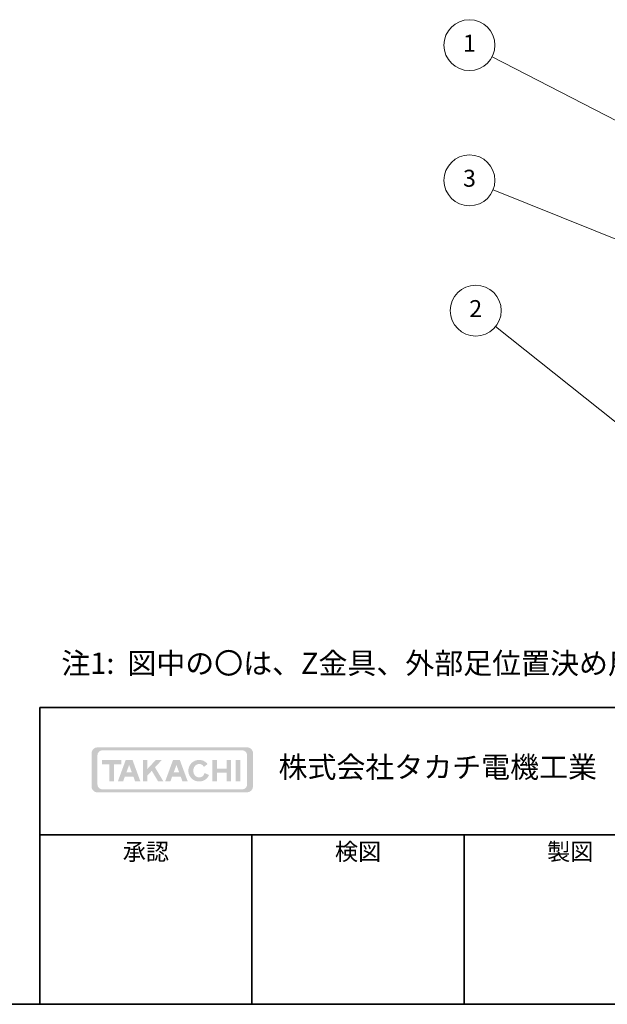
# Model space of a CAD drawing. Units: millimetres. Extents: x 29 to 2475, y 16 to 578.
# Drawn here: x 444 to 583, y 16 to 248 of the extents above; entities that cross this region are included whole.
import ezdxf
from ezdxf.enums import TextEntityAlignment as Align

# ---------------------------------------------------------------- set-up
doc = ezdxf.new("R2010")
doc.units = ezdxf.units.MM
doc.header["$LTSCALE"] = 2
doc.linetypes.add('CHAIN', pattern=[0.35429999999999995, 0.2362, -0.0295, 0.0591, -0.0295])
for name, color, linetype, lineweight in [('Border (ISO)', 7, 'Continuous', 35), ('Hatch (ISO)', 1, 'Continuous', 18), ('Symbol (ISO)', 7, 'Continuous', 18), ('Symbol (TK)', 100, 'Continuous', 18), ('Title (ISO)', 7, 'Continuous', 35)]:
    doc.layers.add(name, color=color, linetype=linetype, lineweight=lineweight)
doc.styles.add('Note Text (TK)', font='MS PGothic.ttf')
doc.styles.add('Note Text (TK2)', font='MS PGothic.ttf')

# ---------------------------------------------------------------- blocks, each defined once
blk = doc.blocks.new('図面枠 tk図枠')
at = {"layer": 'Border (ISO)'}
blk.add_line((14.50000000000001, 8.000000000000007), (405.4999999999999, 8.000000000000007), dxfattribs=at)
blk = doc.blocks.new('表題欄 tk表題欄')
at = {"layer": 'Hatch (ISO)'}
h = blk.add_hatch(color=256, dxfattribs=at)
edge = h.paths.add_edge_path(flags=0)
edge.add_arc((98.49187810533729, 235.659481084801), 0.5958259999999996, 269.9999999999915, 360)
edge.add_line((99.08770410533732, 235.659481084801), (99.08770410533728, 239.0711970848007))
edge.add_arc((98.49187810533729, 239.0711970848009), 0.5958259999999996, 0, 90.00000000000855)
edge.add_line((98.4918781053372, 239.6670230848009), (82.05361010533736, 239.6670230848008))
edge.add_arc((82.05361010533733, 239.0711970848008), 0.5958259999999996, 89.9999999999983, 180)
edge.add_line((81.45778410533734, 239.0711970848008), (81.45778410533713, 235.6594810848011))
edge.add_arc((82.05361010533711, 235.6594810848007), 0.5958259999999996, 180, 270.0000000000222)
edge.add_line((82.05361010533736, 235.0636550848007), (98.4918781053372, 235.0636550848009))
edge = h.paths.add_edge_path()
edge.add_line((80.75585210533734, 239.3160570848008), (80.75585210533734, 235.414621084801))
edge.add_arc((81.45778410533724, 235.4146210848009), 0.7019319999998935, 180, 270.0000000000072)
edge.add_line((81.45778410533734, 234.7126890848011), (99.08770410533731, 234.7126890848011))
edge.add_arc((99.08770410533731, 235.4146210848009), 0.7019319999998921, 270, 360)
edge.add_line((99.78963610533718, 235.414621084801), (99.78963610533728, 239.3160570848009))
edge.add_arc((99.0877041053374, 239.316057084801), 0.7019319999998921, 0, 90.00000000001015)
edge.add_line((99.08770410533727, 240.0179890848008), (81.45778410533734, 240.0179890848008))
edge.add_arc((81.45778410533734, 239.3160570848008), 0.7019319999999984, 90.00000000000146, 180)
for points in [[(81.98831410533735, 238.5080190848011), (81.98831410533735, 238.018299084801), (82.83716210533731, 238.018299084801), (82.83716210533731, 236.018609084801), (83.42482610533735, 236.018609084801), (83.42482610533735, 238.018299084801), (84.27367410533734, 238.018299084801), (84.27367410533734, 238.5080190848011)], [(88.60057971385685, 236.018609084801), (87.85996861799809, 237.2522855485187), (87.33442410533738, 236.6850786020424), (87.33442410533738, 236.018609084801), (86.81205610533735, 236.018609084801), (86.81205610533735, 238.5080190848011), (87.33442410533738, 238.5080190848011), (87.33442410533738, 237.4598137166482), (88.30563678669888, 238.5080190848011), (89.02346612707649, 238.5080190848011), (88.2357554429587, 237.6578627972141), (89.2198461053373, 236.018609084801)], [(95.00793061474837, 238.5080190848011), (95.00793061474837, 236.018609084801), (95.52621761474842, 236.018609084801), (95.52621761474842, 237.018454084801), (96.6852216147484, 237.018454084801), (96.6852216147484, 236.018609084801), (97.20350861474839, 236.018609084801), (97.20350861474839, 238.5080190848011), (96.6852216147484, 238.5080190848011), (96.6852216147484, 237.5081740848009), (95.52621761474842, 237.5081740848009), (95.52621761474842, 238.5080190848011)], [(97.75852461474844, 238.5080190848011), (97.75852461474844, 236.018609084801), (98.2808926147485, 236.018609084801), (98.2808926147485, 238.5080190848011)]]:
    blk.add_hatch(color=256, dxfattribs=at).paths.add_polyline_path(points)
h = blk.add_hatch(color=256, dxfattribs=at)
h.paths.add_polyline_path([(85.50670817746851, 237.071507084801), (84.86892803320622, 237.071507084801), (85.18781810533736, 237.9399130848009)], flags=0)
h.paths.add_polyline_path([(85.69553136435374, 236.557301084801), (84.68010484632094, 236.557301084801), (84.48229007910783, 236.018609084801), (83.86557410533733, 236.018609084801), (84.77971810533734, 238.5080190848011), (85.5959181053373, 238.5080190848011), (86.51006210533728, 236.018609084801), (85.8933461315668, 236.018609084801)])
h = blk.add_hatch(color=256, dxfattribs=at)
h.paths.add_polyline_path([(90.44357403320625, 237.071507084801), (91.08135417746848, 237.071507084801), (90.76246410533739, 237.9399130848009)], flags=0)
h.paths.add_polyline_path([(90.05693607910783, 236.018609084801), (90.25475084632097, 236.557301084801), (91.27017736435366, 236.557301084801), (91.46799213156682, 236.018609084801), (92.08470810533723, 236.018609084801), (91.17056410533733, 238.5080190848011), (90.35436410533732, 238.5080190848011), (89.44022010533736, 236.018609084801)])
h = blk.add_hatch(color=256, dxfattribs=at)
edge = h.paths.add_edge_path()
edge.add_arc((93.43960010533709, 237.2633140848011), 1.273272000000011, 38.55054079078439, 336.5820184016556)
edge.add_line((94.60799261474826, 236.7572700848011), (94.08905664575232, 236.9820271175443))
edge.add_ellipse((93.43960010533733, 237.2633140848011), major_axis=(0, -0.7998759999999119), ratio=0.8673469387756529, start_angle=128.5505407907963, end_angle=426.582018401653, ccw=False)
edge.add_line((94.01031636278756, 237.7181048319737), (94.43537358897211, 238.0568232248073))
at = {"layer": 'Title (ISO)'}
for p, q in [((74.6650848667923, 244.7154522744663), (255.6650848667923, 244.7154522744663)), ((74.6650848667923, 209.7154522744663), (74.6650848667923, 244.7154522744663)), ((149.6650848667923, 244.7154522744663), (149.6650848667923, 209.7154522744663)), ((230.6650848667923, 244.7154522744663), (230.6650848667923, 209.7154522744663)), ((255.6650848667923, 244.7154522744663), (255.6650848667923, 209.7154522744663)), ((243.1650848667923, 240.2154522744663), (251.1650848667923, 241.2154522744664)), ((251.1650848667923, 235.2154522744664), (251.1650848667923, 241.2154522744664)), ((243.1650848667923, 240.2154522744663), (243.1650848667923, 236.2154522744663)), ((243.1650848667923, 236.2154522744663), (251.1650848667923, 235.2154522744664)), ((230.6650848667923, 231.7154522744663), (255.6650848667923, 231.7154522744663)), ((74.6650848667923, 229.7154522744663), (230.6650848667923, 229.7154522744663)), ((99.66508486679231, 229.7154522744663), (99.66508486679231, 209.7154522744663)), ((124.6650848667923, 229.7154522744663), (124.6650848667923, 209.7154522744663)), ((230.6650848667923, 220.7154522744663), (255.6650848667923, 220.7154522744663)), ((149.6650848667923, 216.7154522744663), (230.6650848667923, 216.7154522744663)), ((255.6650848667923, 209.7154522744663), (74.66508486679228, 209.7154522744663))]:
    blk.add_line(p, q, dxfattribs=at)
at = {"layer": 'Title (ISO)', "color": 4, "linetype": 'CHAIN', "lineweight": 18, "ltscale": 8.889559745788574}
blk.add_line((238.1650848667923, 242.2154522744663), (238.1650848667923, 234.2154522744663), dxfattribs=at)
at = {"layer": 'Title (ISO)', "color": 4, "linetype": 'CHAIN', "lineweight": 18, "ltscale": 20.00163269042969}
blk.add_line((252.1650848667923, 238.2154522744663), (234.1650848667923, 238.2154522744664), dxfattribs=at)
at = {"layer": 'Title (ISO)'}
for radius in [3, 2]:
    blk.add_circle((238.1650848667923, 238.2154522744663), radius, dxfattribs=at)
at = {"layer": 'Title (ISO)', "color": 1, "char_height": 2.000000029802322, "line_spacing_factor": 1.5, "style": 'Note Text (TK)'}
for s, insert, width, attachment_point in [('\\fＭＳ Ｐゴシック|b0|i0;品名', (151.6650848667923, 242.7154522744663), 5.988304018974304, 4), ('\\fＭＳ Ｐゴシック|b0|i0;尺度', (232.6650848667923, 229.7154522744663), 5.988304018974304, 4), ('\\fＭＳ Ｐゴシック|b0|i0;承認', (87.16508486679228, 227.7154522744663), 5.988304018974304, 5), ('\\fＭＳ Ｐゴシック|b0|i0;検図', (112.1650848667923, 227.7154522744663), 5.988304018974304, 5), ('\\fＭＳ Ｐゴシック|b0|i0;製図', (137.1650848667923, 227.7154522744663), 5.988304018974304, 5), ('\\fＭＳ Ｐゴシック|b0|i0;作成日', (151.6650848667923, 213.2154522744662), 8.982455730438232, 4)]:
    blk.add_mtext(s, dxfattribs=dict(at, insert=insert, width=width, attachment_point=attachment_point))
at = {"layer": 'Title (ISO)', "color": 7, "line_spacing_factor": 1.5, "style": 'Note Text (TK)'}
for s, insert, char_height, attachment_point in [('株式会社タカチ電機工業', (102.7896361053372, 237.3602095573245), 2.5, 4), ('\\fＭＳ Ｐゴシック|b0|i0;/', (243.1650848667923, 215.2154522744663), 2.000000029802322, 5)]:
    blk.add_mtext(s, dxfattribs=dict(at, insert=insert, char_height=char_height, attachment_point=attachment_point))
at = {"layer": 'Title (ISO)', "color": 7, "style": 'Note Text (TK)'}
for tag, p in [('<品名>_001', (157.2105394054736, 235.7665885978864)), ('<尺度>_001', (240.7787211622728, 222.9654522744663)), ('<ページ_No.>_001', (238.0542893895988, 213.9654522744663)), ('<総ページ数>_001', (246.7559939306084, 213.9654522744663)), ('作成日_001', (170.5883800506192, 211.9228386002147))]:
    blk.add_attdef(tag, p, '', height=2.5, dxfattribs=at)
blk.add_attdef('<承認>', text='', height=2.5, dxfattribs=at).set_placement((87.16508486679228, 217.7154522744662), align=Align.MIDDLE_CENTER)
blk = doc.blocks.new('バルーン1')
at = {"layer": 'Symbol (TK)', "color": 100}
for p, q in [((293.8950798237415, 111.4555160422392), (277.7809860302796, 119.7453165584077)), ((296.1181561045706, 110.3118675605742), (294.1238095200745, 111.9001312984051)), ((293.6663501274085, 111.0109007860734), (296.1181561045706, 110.3118675605742)), ((293.8950798237415, 111.4555160422392), (296.1181561045706, 110.3118675605742))]:
    blk.add_line(p, q, dxfattribs=at)
at = {"layer": 'Symbol (TK)'}
blk.add_circle((275.1214438048144, 121.1135023711513), 3.000000044703483, dxfattribs=at)
at = {"layer": 'Symbol (TK)', "color": 7, "insert": (275.1214438048144, 121.0901105585771), "char_height": 2.000000029802322, "attachment_point": 5, "style": 'Note Text (TK2)'}
blk.add_mtext('1', dxfattribs=at)
blk = doc.blocks.new('バルーン2')
at = {"layer": 'Symbol (TK)', "color": 100}
for p, q in [((296.3635140824788, 73.4253544826666), (278.1997278061144, 87.93313972542244)), ((296.3635140824788, 73.4253544826666), (298.316904881367, 71.86514155270498)), ((298.316904881367, 71.86514155270498), (296.6755566684712, 73.81603264244421)), ((296.0514714964865, 73.03467632288898), (298.316904881367, 71.86514155270498))]:
    blk.add_line(p, q, dxfattribs=at)
at = {"layer": 'Symbol (TK)'}
blk.add_circle((275.8599229013951, 89.80198945483075), 3.000000044703483, dxfattribs=at)
at = {"layer": 'Symbol (TK)', "color": 7, "insert": (275.8599229013951, 89.78444559598223), "char_height": 2.000000029802322, "attachment_point": 5, "style": 'Note Text (TK2)'}
blk.add_mtext('2', dxfattribs=at)
blk = doc.blocks.new('バルーン3')
at = {"layer": 'Symbol (TK)', "color": 100}
for p, q in [((296.2177355006731, 96.66641949536611), (277.89763453232, 104.0443219888562)), ((296.2177355006731, 96.66641949536611), (298.5367444082437, 95.73250424942138)), ((298.5367444082437, 95.73250424942138), (296.404518549862, 97.13022127688022)), ((296.0309524514841, 96.20261771385196), (298.5367444082437, 95.73250424942138))]:
    blk.add_line(p, q, dxfattribs=at)
at = {"layer": 'Symbol (TK)'}
blk.add_circle((275.1214438048144, 105.1623542817049), 3.000000044703483, dxfattribs=at)
at = {"layer": 'Symbol (TK)', "color": 7, "insert": (275.1214438048144, 105.1565063285614), "char_height": 2.000000029802322, "attachment_point": 5, "style": 'Note Text (TK2)'}
blk.add_mtext('3', dxfattribs=at)

msp = doc.modelspace()

# ---------------------------------------------------------------- block references
at = {"xscale": 2, "yscale": 2, "zscale": 2}
msp.add_blockref('図面枠 tk図枠', (0, 0), dxfattribs=at)
msp.add_blockref('表題欄 tk表題欄', (299.6698302664153, -403.4309045489325), dxfattribs=at).add_auto_attribs({'<品名>_001': '小型防水・防塵ステンレスボックス', '<尺度>_001': '1:2', '作成日_001': '2017/09/26', '<ページ_No.>_001': '1', '<総ページ数>_001': '3'})
at = {"layer": 'Symbol (TK)', "xscale": 2, "yscale": 2, "zscale": 2}
for name in ['バルーン1', 'バルーン3', 'バルーン2']:
    msp.add_blockref(name, (0, 0), dxfattribs=at)

# ---------------------------------------------------------------- texts
at = {"layer": 'Symbol (ISO)', "color": 7, "insert": (454.0709017763447, 95.79586797590682), "char_height": 5, "width": 251.5789413452148, "attachment_point": 4, "line_spacing_factor": 1.5, "style": 'Note Text (TK)'}
msp.add_mtext('{注1:  図中の〇は、Z金具、外部足位置決め用 内ダボです。(穴ではありません。)}', dxfattribs=at)

doc.saveas('drawing.dxf')
